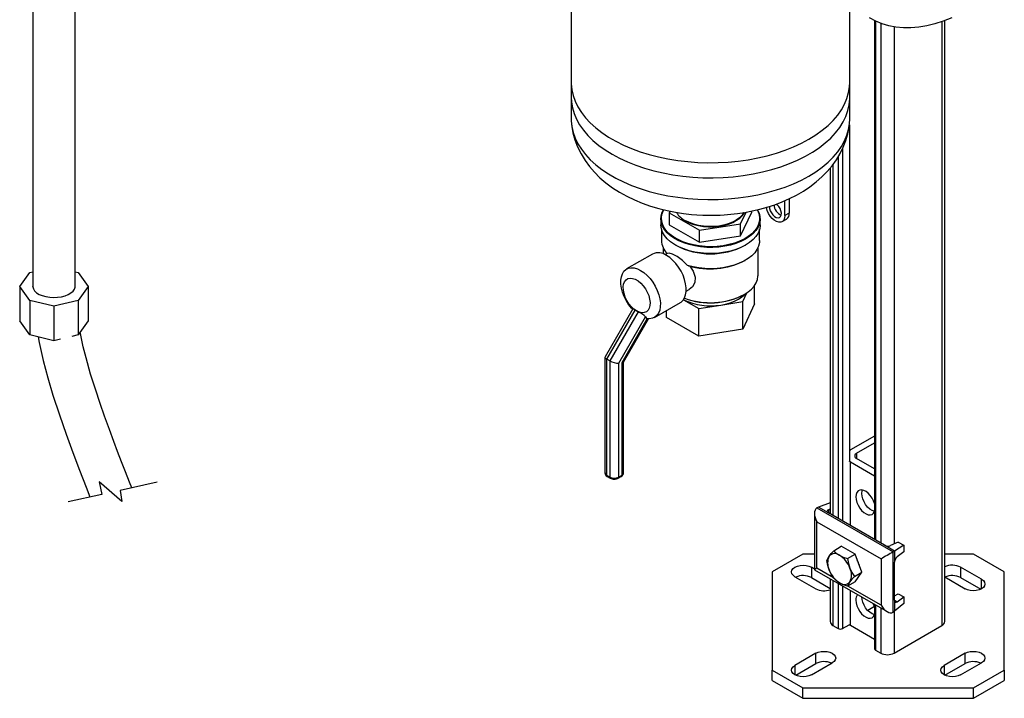
# Model space of a CAD drawing. Units: inches. Extents: x 77 to 14926, y 69 to 4484.
# Drawn here: x 14335 to 14801, y 2880 to 3202 of the extents above; entities that cross this region are included whole.
import ezdxf

# ---------------------------------------------------------------- set-up
doc = ezdxf.new("R2010")
doc.units = ezdxf.units.IN
doc.header["$MEASUREMENT"] = 0
doc.layers.add('PIPE_SUPPORT', color=5, linetype='Continuous')
doc.layers.add('PIPING', color=3, linetype='Continuous')

msp = doc.modelspace()

# ---------------------------------------------------------------- linework, layer by layer
at = {"color": 7, "linetype": 'Continuous', "lineweight": 25}
for p, q in [((14596.27, 3429.63), (14596.27, 3165.08)), ((14728.27, 3165.08), (14728.27, 3208.18)), ((14596.27, 3172.22), (14596.27, 3154.75)), ((14728.27, 3154.75), (14728.27, 3172.22)), ((14699.57, 3117.04), (14699.57, 3110.27)), ((14697.44, 3109.04), (14697.44, 3116.1)), ((14638.77, 3107.51), (14638.77, 3104.65)), ((14643.09, 3111.14), (14642.75, 3110.41)), ((14642.75, 3110.41), (14657.04, 3102.16)), ((14642.75, 3110.41), (14642.75, 3104.69)), ((14676.55, 3099.46), (14681.78, 3110.73)), ((14676.55, 3105.18), (14679.11, 3110.69)), ((14681.78, 3110.73), (14681.78, 3111.2)), ((14685.77, 3104.65), (14685.77, 3107.51)), ((14699.57, 3110.27), (14697.44, 3109.04)), ((14642.75, 3104.69), (14657.04, 3096.45)), ((14657.04, 3102.16), (14676.55, 3105.18)), ((14676.55, 3099.46), (14676.55, 3105.18)), ((14696.15, 3106.18), (14698.27, 3107.41)), ((14639.02, 3102.68), (14639.02, 3097.3)), ((14657.04, 3096.45), (14657.04, 3102.16)), ((14657.04, 3096.45), (14676.55, 3099.46)), ((14685.52, 3097.3), (14685.52, 3102.68)), ((14639.77, 3093.92), (14639.77, 3090.94)), ((14645.65, 3095.06), (14645.82, 3094.96)), ((14678.71, 3094.96), (14678.89, 3095.06)), ((14684.77, 3080.81), (14684.77, 3093.92)), ((14634.78, 3090.82), (14622.52, 3083.74)), ((14641.74, 3091.08), (14640.75, 3090.51)), ((14651.86, 3085.26), (14651.43, 3085.43)), ((14678.53, 3087.71), (14678.71, 3087.81)), ((14683.18, 3067.26), (14683.18, 3076.02)), ((14650.75, 3073.19), (14652.16, 3074)), ((14677.58, 3068.26), (14679.54, 3072.48)), ((14678, 3071.52), (14678.18, 3071.63)), ((14635.77, 3060.79), (14648.03, 3067.87)), ((14649.47, 3069.17), (14656.66, 3065.02)), ((14656.66, 3065.02), (14667.12, 3066.64)), ((14667.12, 3066.64), (14677.58, 3068.26)), ((14677.58, 3055.19), (14677.58, 3068.26)), ((14683.18, 3067.26), (14677.58, 3055.19)), ((14625.47, 3064.89), (14612.29, 3042.05)), ((14613.12, 3040.97), (14626.56, 3064.24)), ((14627.97, 3063.42), (14614.54, 3040.15)), ((14618.78, 3039.13), (14631.43, 3061.06)), ((14626.19, 3064.52), (14627.26, 3063.83)), ((14627.26, 3063.83), (14626.56, 3064.24)), ((14627.26, 3063.83), (14628.47, 3063.21)), ((14627.97, 3063.42), (14627.26, 3063.83)), ((14631.43, 3061.06), (14631.98, 3060.32)), ((14641.35, 3060.79), (14641.35, 3064.01)), ((14656.66, 3051.96), (14656.66, 3065.02)), ((14621.03, 3039.62), (14632.9, 3060.18)), ((14656.66, 3051.96), (14641.35, 3060.79)), ((14677.58, 3055.19), (14656.66, 3051.96)), ((14612.24, 3041.89), (14612.24, 2987.07)), ((14614.54, 3040.15), (14613.12, 3040.97)), ((14613.12, 2985.85), (14613.12, 3040.97)), ((14614.54, 3040.15), (14614.54, 2985.03)), ((14618.78, 2985.03), (14618.78, 3039.13)), ((14620.19, 3039.27), (14620.19, 2985.85)), ((14621.07, 2987.07), (14621.07, 3039.7)), ((14614.54, 2985.03), (14613.12, 2985.85)), ((14613.33, 2985.39), (14614.74, 2984.57)), ((14618.57, 2984.57), (14619.99, 2985.39)), ((14620.19, 2985.85), (14618.78, 2985.03))]:
    msp.add_line(p, q, dxfattribs=at)
at = {"color": 8, "linetype": 'Continuous', "lineweight": 25}
msp.add_line((14632.31, 3060.25), (14620.19, 3039.27), dxfattribs=at)
at = {"color": 7, "linetype": 'Continuous', "lineweight": 25, "flags": 128}
for points in [[(14776.56, 3202.87), (14772.58, 3201.28), (14768.64, 3200.01), (14764.77, 3199.04), (14760.97, 3198.39), (14757.26, 3198.07), (14753.65, 3198.06), (14750.16, 3198.37), (14746.8, 3199), (14743.59, 3199.95), (14740.53, 3201.21), (14737.64, 3202.78)], [(14596.27, 3172.22), (14596.28, 3171.52), (14596.54, 3168.74), (14597.16, 3165.98), (14598.12, 3163.26), (14599.42, 3160.58), (14601.06, 3157.96), (14603.03, 3155.42), (14605.31, 3152.97), (14607.9, 3150.62), (14610.77, 3148.39), (14613.92, 3146.28), (14617.33, 3144.31), (14620.98, 3142.49), (14624.85, 3140.83), (14628.92, 3139.34), (14633.16, 3138.02), (14637.57, 3136.89), (14642.1, 3135.94), (14646.74, 3135.19), (14651.47, 3134.63), (14656.25, 3134.28), (14661.06, 3134.12), (14665.88, 3134.18), (14670.68, 3134.43), (14675.44, 3134.88), (14680.12, 3135.54), (14684.71, 3136.39), (14689.18, 3137.43), (14693.51, 3138.66), (14697.67, 3140.06), (14701.64, 3141.64), (14705.4, 3143.38), (14708.93, 3145.28), (14712.22, 3147.32), (14715.23, 3149.49), (14717.97, 3151.78), (14720.4, 3154.18), (14722.53, 3156.68), (14724.33, 3159.26), (14725.8, 3161.91), (14726.94, 3164.62), (14727.73, 3167.36), (14728.17, 3170.13), (14728.27, 3172.22)], [(14596.27, 3165.08), (14596.36, 3162.99), (14596.8, 3160.22), (14597.59, 3157.47), (14598.73, 3154.77), (14600.2, 3152.12), (14602, 3149.54), (14604.13, 3147.04), (14606.57, 3144.64), (14609.3, 3142.34), (14612.31, 3140.17), (14615.6, 3138.13)], [(14615.6, 3138.13), (14619.13, 3136.24), (14622.89, 3134.5), (14626.86, 3132.92), (14631.02, 3131.51), (14635.35, 3130.29), (14639.82, 3129.25), (14644.41, 3128.4), (14649.09, 3127.74), (14653.85, 3127.29), (14658.65, 3127.03), (14663.47, 3126.98), (14668.28, 3127.13), (14673.07, 3127.49), (14677.79, 3128.04), (14682.43, 3128.8), (14686.96, 3129.74), (14691.37, 3130.88), (14695.61, 3132.2), (14699.68, 3133.69), (14703.55, 3135.35), (14707.2, 3137.17), (14710.61, 3139.14), (14713.76, 3141.24), (14716.64, 3143.48), (14719.22, 3145.82), (14721.5, 3148.28), (14723.47, 3150.82), (14725.11, 3153.43), (14726.41, 3156.11), (14727.38, 3158.84), (14727.99, 3161.6), (14728.25, 3164.38), (14728.27, 3165.08)], [(14596.27, 3154.75), (14596.28, 3154.05), (14596.54, 3151.27), (14597.16, 3148.51), (14598.12, 3145.78), (14599.42, 3143.11), (14601.06, 3140.49), (14603.03, 3137.95), (14605.31, 3135.5), (14607.9, 3133.15), (14610.77, 3130.91), (14613.92, 3128.81), (14617.33, 3126.84), (14620.98, 3125.02), (14624.85, 3123.36), (14628.92, 3121.87), (14633.16, 3120.55), (14637.57, 3119.41), (14642.1, 3118.47), (14646.74, 3117.72), (14651.47, 3117.16), (14656.25, 3116.8), (14661.06, 3116.65), (14665.88, 3116.7), (14670.68, 3116.96), (14675.44, 3117.41), (14680.12, 3118.07), (14684.71, 3118.92), (14689.18, 3119.96), (14693.51, 3121.19), (14697.67, 3122.59), (14701.64, 3124.17), (14705.4, 3125.91), (14708.93, 3127.81), (14712.22, 3129.84), (14715.23, 3132.02), (14717.97, 3134.31), (14720.4, 3136.71), (14722.53, 3139.21), (14724.33, 3141.79), (14725.8, 3144.44), (14726.94, 3147.14), (14727.73, 3149.89), (14728.17, 3152.66), (14728.27, 3154.75)], [(14596.44, 3152.07), (14596.48, 3151.7), (14596.52, 3151.44)], [(14596.55, 3151.28), (14597.09, 3148.31), (14598.02, 3144.94), (14599.29, 3141.61), (14600.9, 3138.34), (14602.86, 3135.12), (14604.93, 3132.31), (14607.26, 3129.6), (14609.86, 3127.02), (14612.71, 3124.57), (14615.79, 3122.28), (14619.09, 3120.16), (14622.56, 3118.22), (14626.19, 3116.47), (14629.95, 3114.92), (14633.8, 3113.56), (14637.72, 3112.39), (14641.69, 3111.42), (14645.65, 3110.64), (14649.51, 3110.05), (14653.19, 3109.63), (14655.83, 3109.42), (14658.58, 3109.28), (14662.27, 3109.21)], [(14662.27, 3109.21), (14666.87, 3109.32), (14668.76, 3109.43), (14671.87, 3109.68), (14675.08, 3110.05), (14678.49, 3110.57), (14682.01, 3111.24), (14685.57, 3112.07), (14689.16, 3113.06), (14692.72, 3114.23), (14696.25, 3115.57), (14699.7, 3117.1), (14703.06, 3118.8), (14706.3, 3120.68), (14709.4, 3122.74), (14712.33, 3124.98), (14715.06, 3127.38), (14717.58, 3129.94), (14719.86, 3132.64), (14721.9, 3135.47), (14723.67, 3138.42), (14725.18, 3141.47), (14726.4, 3144.62), (14727.34, 3147.85), (14727.98, 3151.14), (14728.07, 3152.07)], [(14697.44, 3109.04), (14697.32, 3107.9), (14696.94, 3106.96), (14696.33, 3106.3), (14695.54, 3105.95), (14694.59, 3105.92), (14693.56, 3106.22), (14692.49, 3106.84), (14691.46, 3107.73), (14690.51, 3108.84), (14689.72, 3110.12), (14689.11, 3111.48), (14688.73, 3112.85), (14688.71, 3112.98)], [(14690.2, 3113.45), (14690.27, 3112.46), (14690.58, 3111.38), (14691.1, 3110.31), (14691.8, 3109.36), (14692.6, 3108.61), (14693.45, 3108.12), (14694.25, 3107.94), (14694.95, 3108.09), (14695.47, 3108.55), (14695.78, 3109.28), (14695.85, 3110.21), (14695.66, 3111.27), (14695.24, 3112.35), (14694.62, 3113.37), (14693.86, 3114.23), (14693.49, 3114.55)], [(14678.88, 3097.92), (14676.71, 3096.81), (14674.33, 3095.87), (14671.76, 3095.1), (14669.04, 3094.52), (14666.23, 3094.14), (14663.35, 3093.96), (14660.46, 3093.98), (14657.59, 3094.21), (14654.8, 3094.65), (14652.12, 3095.27), (14649.59, 3096.09), (14647.25, 3097.07), (14645.14, 3098.22), (14643.3, 3099.5), (14641.74, 3100.91), (14640.49, 3102.41), (14639.57, 3104), (14638.99, 3105.63), (14638.77, 3107.3), (14638.9, 3108.97), (14639.39, 3110.62), (14639.99, 3111.83)], [(14684.41, 3111.8), (14684.53, 3111.58), (14685.18, 3109.98), (14685.49, 3108.33), (14685.45, 3106.68), (14685.05, 3105.04), (14684.31, 3103.45), (14683.24, 3101.92), (14681.84, 3100.47), (14680.15, 3099.14), (14678.19, 3097.93), (14675.99, 3096.88), (14673.58, 3095.99), (14671, 3095.27), (14668.28, 3094.75), (14665.48, 3094.42), (14662.62, 3094.29), (14659.76, 3094.37), (14656.94, 3094.65), (14654.2, 3095.12), (14651.58, 3095.79), (14649.13, 3096.64), (14646.87, 3097.66), (14644.84, 3098.82), (14643.08, 3100.13), (14641.62, 3101.55), (14640.46, 3103.06), (14639.63, 3104.64), (14639.15, 3106.27), (14639.02, 3107.92), (14639.24, 3109.57), (14639.81, 3111.19), (14640.12, 3111.8)], [(14650.35, 3106.55), (14652.21, 3105.62), (14654.29, 3104.86), (14656.53, 3104.28), (14658.9, 3103.9), (14661.34, 3103.72), (14663.8, 3103.74), (14666.23, 3103.97), (14668.57, 3104.41), (14670.78, 3105.03), (14672.81, 3105.84), (14674.61, 3106.81), (14676.15, 3107.91), (14677.39, 3109.14), (14678.31, 3110.46), (14678.35, 3110.53)], [(14678.07, 3110.45), (14677.19, 3109.2), (14675.96, 3107.99), (14674.44, 3106.9), (14672.67, 3105.94), (14670.67, 3105.15), (14668.49, 3104.53), (14666.18, 3104.1), (14663.78, 3103.87), (14661.36, 3103.85), (14658.95, 3104.02), (14656.61, 3104.4), (14654.4, 3104.98), (14652.35, 3105.73), (14650.51, 3106.64)], [(14684.55, 3111.82), (14684.55, 3111.82), (14685.3, 3110.21), (14685.7, 3108.55), (14685.74, 3106.88), (14685.43, 3105.22), (14684.77, 3103.6), (14683.76, 3102.03), (14682.43, 3100.55), (14680.8, 3099.17), (14678.88, 3097.92)], [(14678.88, 3095.06), (14676.71, 3093.95), (14674.33, 3093.01), (14671.76, 3092.24), (14669.04, 3091.66), (14666.23, 3091.28), (14663.35, 3091.1), (14660.46, 3091.13), (14657.59, 3091.36), (14654.8, 3091.79), (14652.12, 3092.42), (14649.59, 3093.23), (14647.25, 3094.21), (14645.14, 3095.36), (14643.3, 3096.64), (14641.74, 3098.05), (14640.49, 3099.56), (14639.57, 3101.14), (14638.99, 3102.78), (14638.77, 3104.44), (14638.77, 3104.65)], [(14685.77, 3104.65), (14685.74, 3104.02), (14685.43, 3102.36), (14684.77, 3100.74), (14683.76, 3099.17), (14682.43, 3097.69), (14680.8, 3096.31), (14678.88, 3095.06)], [(14685.52, 3097.3), (14685.44, 3096.24), (14685.04, 3094.6), (14684.29, 3093), (14683.2, 3091.47), (14681.8, 3090.02), (14680.1, 3088.69), (14678.12, 3087.49), (14675.91, 3086.43), (14673.48, 3085.55), (14670.89, 3084.84), (14668.16, 3084.32), (14665.35, 3084), (14662.48, 3083.88), (14659.62, 3083.97), (14656.79, 3084.26), (14654.05, 3084.75), (14651.43, 3085.43)], [(14648.03, 3067.87), (14648.3, 3068.03), (14649.25, 3068.89), (14649.99, 3070.04), (14650.49, 3071.44), (14650.74, 3073.06), (14650.74, 3074.84), (14650.49, 3076.75), (14649.99, 3078.73), (14649.25, 3080.73), (14648.3, 3082.69), (14647.16, 3084.56), (14645.87, 3086.28), (14644.45, 3087.82), (14642.95, 3089.12), (14641.41, 3090.16)], [(14651.43, 3085.43), (14649.03, 3087.78), (14646.48, 3089.66), (14644.3, 3090.82), (14642.61, 3091.23), (14641.69, 3091.05)], [(14625.31, 3064.61), (14624.88, 3065.1), (14623.55, 3066.82), (14622.38, 3068.69), (14621.4, 3070.65), (14620.63, 3072.67), (14620.1, 3074.67), (14619.82, 3076.6), (14619.8, 3078.42), (14620.04, 3080.06), (14620.53, 3081.49), (14621.26, 3082.66), (14622.21, 3083.54), (14623.35, 3084.11), (14624.65, 3084.35), (14626.08, 3084.26), (14627.59, 3083.83), (14629.15, 3083.08), (14630.7, 3082.03), (14632.21, 3080.72), (14633.64, 3079.16), (14634.94, 3077.42), (14636.08, 3075.53), (14637.03, 3073.55), (14637.76, 3071.54), (14638.26, 3069.54), (14638.49, 3067.62), (14638.47, 3065.83), (14638.19, 3064.22), (14637.66, 3062.83), (14636.9, 3061.71), (14635.91, 3060.87), (14634.74, 3060.36), (14633.42, 3060.17), (14631.98, 3060.32), (14631.98, 3060.32)], [(14652.46, 3085.13), (14654.09, 3082.77), (14655.03, 3079.91), (14654.84, 3077.36), (14653.74, 3075.33), (14652.12, 3074.06)], [(14678.18, 3071.62), (14680.04, 3072.85), (14681.63, 3074.2), (14682.92, 3075.65), (14683.87, 3077.18), (14684.49, 3078.78), (14684.75, 3080.4), (14684.77, 3080.81)], [(14341.14, 3075.44), (14341.14, 3075.27), (14341.39, 3074.28), (14341.98, 3073.34), (14342.91, 3072.47), (14344.14, 3071.71), (14345.61, 3071.09), (14347.29, 3070.62), (14349.11, 3070.33), (14351, 3070.23), (14352.89, 3070.31), (14354.72, 3070.58), (14356.43, 3071.02), (14357.94, 3071.63), (14359.2, 3072.37), (14360.18, 3073.22), (14360.82, 3074.16), (14361.12, 3075.14), (14361.14, 3075.56)], [(14627.26, 3063.83), (14625.98, 3064.72), (14624.75, 3065.87), (14623.63, 3067.24), (14622.65, 3068.78), (14621.86, 3070.41), (14621.3, 3072.07), (14620.97, 3073.69), (14620.91, 3075.22), (14621.1, 3076.57), (14621.55, 3077.71), (14622.23, 3078.58), (14623.12, 3079.15), (14624.18, 3079.38), (14625.36, 3079.29), (14626.62, 3078.86), (14627.91, 3078.12), (14629.17, 3077.09), (14630.35, 3075.82), (14631.41, 3074.36), (14632.3, 3072.77), (14632.98, 3071.11), (14633.42, 3069.46), (14633.62, 3067.88), (14633.55, 3066.43), (14633.23, 3065.18), (14632.66, 3064.17), (14631.88, 3063.45), (14630.9, 3063.05), (14629.77, 3062.97), (14628.55, 3063.24), (14627.26, 3063.83)], [(14667.12, 3066.64), (14669.44, 3067.09), (14671.64, 3067.72), (14673.68, 3068.51), (14675.52, 3069.44), (14677.14, 3070.5), (14678.5, 3071.68), (14678.82, 3072.01)], [(14625.49, 3064.88), (14625.48, 3064.91), (14625.7, 3064.83), (14626.19, 3064.52)], [(14343.62, 3051.55), (14344.1, 3048.93), (14346.02, 3040.39), (14348.23, 3032.07), (14350.64, 3023.98), (14353.71, 3014.57), (14356.87, 3005.5), (14360.07, 2996.77), (14363.25, 2988.39), (14366.35, 2980.36), (14368.2, 2975.64)], [(14387.97, 2979.98), (14386.89, 2982.74), (14385.03, 2987.51), (14383.17, 2992.31), (14381.32, 2997.13), (14379.46, 3002.02), (14377.4, 3007.57), (14375.12, 3013.88), (14372.97, 3020.02), (14370.75, 3026.7), (14368.52, 3033.89), (14366.36, 3041.54), (14365.02, 3046.86), (14363.8, 3052.33), (14363.53, 3053.76)]]:
    msp.add_lwpolyline(points, dxfattribs=at)
msp.add_lwpolyline([(14400.04, 2982.63), (14382.5, 2978.78), (14383.31, 2973.55), (14372.51, 2982.78), (14373.81, 2976.87), (14357.91, 2973.38)])
at = {"color": 7, "linetype": 'Continuous', "lineweight": 25}
for centre, radius, start, end in [((14697.97, 3114.48), 5.65, 183.5841, 247.2107), ((14655.17, 3115.78), 10.41, 210.2555, 242.4123), ((14696.56, 3109.91), 3.03, 304.455, 6.8571), ((14648.32, 3097.59), 9.31, 181.7505, 224.6086), ((14662.27, 3126.53), 35.6, 242.4912, 297.5034), ((14637.54, 3084.88), 6.55, 53.7891, 114.9004), ((14662.15, 3119.6), 35.85, 253.3139, 297.1924), ((14662.16, 3102.28), 34.6, 249.2957, 297.2478), ((14662.15, 3102.74), 35, 249.5713, 297.2418), ((14662.24, 3095.26), 29.03, 243.922, 279.6818), ((14625.38, 3055.83), 8, 40.8177, 67.2903), ((14613.74, 2987.22), 1.51, 185.6948, 245.6253), ((14614.05, 2987.03), 1.77, 177.904, 246.4201), ((14619.26, 2987.02), 1.78, 294.0864, 1.1992), ((14619.57, 2987.22), 1.51, 294.3747, 354.3052), ((14616.66, 2989.13), 4.61, 242.6097, 297.3903), ((14616.53, 2987.57), 3.47, 239.3322, 272.1745), ((14616.83, 2987.49), 3.39, 267.0378, 300.787)]:
    msp.add_arc(centre, radius, start, end, dxfattribs=at)
at = {"color": 8, "linetype": 'Continuous', "lineweight": 25}
for centre, radius, start, end in [((14613.61, 2985.79), 0.493, 173.7012, 234.9867), ((14615.01, 2984.97), 0.479, 172.7061, 236.3243), ((14618.29, 2984.98), 0.493, 304.9215, 6.3072), ((14619.72, 2985.79), 0.48, 304.0564, 7.2558)]:
    msp.add_arc(centre, radius, start, end, dxfattribs=at)
at = {"color": 7, "linetype": 'Continuous', "lineweight": 25}
for centre, major_axis, ratio, start_param, end_param in [((14629.56, 3065.97), (3.64, 0.97), 0.51759, 3.412869, 3.619289), ((14630.97, 3065.15), (3.64, 0.97), 0.51759, 3.619289, 3.82571), ((14615.24, 3041.18), (2.99, -0.8), 0.317765, 3.056653, 4.011931), ((14616.66, 3040.36), (2.99, -0.8), 0.317765, 4.011931, 5.582727), ((14618.07, 3040.5), (2.99, -0.8), 0.317765, 5.582727, 6.198245)]:
    msp.add_ellipse(centre, major_axis=major_axis, ratio=ratio, start_param=start_param, end_param=end_param, dxfattribs=at)
at = {"layer": 'PIPE_SUPPORT', "linetype": 'Continuous', "lineweight": 25}
for p, q in [((14740, 3201.47), (14740, 2955.48)), ((14740.44, 3201.25), (14740.44, 2955.23)), ((14771.91, 3201.05), (14771.91, 2914.71)), ((14773.23, 2916.54), (14773.23, 3201.52)), ((14742.92, 3200.19), (14742.92, 2953.8)), ((14749.28, 3198.5), (14749.28, 2953.38)), ((14728.07, 3152.05), (14728.07, 2992.69)), ((14724.89, 3140.88), (14724.89, 2964.21)), ((14722.77, 3136.91), (14722.77, 2965.44)), ((14718.97, 3131.59), (14718.97, 2967.63)), ((14720.29, 3133.23), (14720.29, 2966.86)), ((14740, 3004.54), (14728.63, 2997.97)), ((14731.46, 2996.34), (14740, 3001.27)), ((14728.07, 2997.61), (14728.63, 2997.97)), ((14731.46, 2996.34), (14731.46, 2993.89)), ((14728.63, 2992.26), (14728.03, 2992.66)), ((14728.63, 2992.26), (14740, 2985.7)), ((14728.63, 2962.05), (14728.63, 2992.26)), ((14740, 2988.96), (14731.46, 2993.89)), ((14718.97, 2972.84), (14713.43, 2970.82)), ((14711.55, 2967.83), (14711.55, 2941.16)), ((14713.43, 2970.82), (14712.72, 2970.42)), ((14712.72, 2970.42), (14748.79, 2949.6)), ((14718.13, 2968.11), (14713.43, 2970.82)), ((14718.13, 2969.6), (14718.97, 2970)), ((14718.13, 2969.6), (14718.13, 2968.11)), ((14744.79, 2952.72), (14718.13, 2968.11)), ((14712.72, 2963.88), (14743.13, 2946.33)), ((14712.72, 2941.84), (14712.72, 2963.88)), ((14751.16, 2954.27), (14747.62, 2952.58)), ((14751.16, 2954.27), (14753.84, 2952.72)), ((14720.64, 2950.18), (14724.24, 2952.26)), ((14730.77, 2948.49), (14724.24, 2952.26)), ((14749.49, 2950.01), (14744.79, 2952.72)), ((14748.79, 2949.6), (14749.49, 2950.01)), ((14748.79, 2921.02), (14748.79, 2949.6)), ((14753.84, 2952.72), (14749.49, 2950.01)), ((14749.49, 2950.01), (14749.49, 2944.78)), ((14753.84, 2949.62), (14750.74, 2947.33)), ((14753.84, 2952.72), (14753.84, 2949.62)), ((14706.03, 2948.58), (14691.49, 2940.19)), ((14711.55, 2948.58), (14706.03, 2948.58)), ((14727.17, 2946.41), (14730.77, 2948.49)), ((14734.04, 2940.07), (14730.77, 2948.49)), ((14743.13, 2946.33), (14743.13, 2924.29)), ((14749.49, 2926.65), (14749.49, 2944.78)), ((14786.95, 2948.58), (14773.23, 2948.58)), ((14801.49, 2940.19), (14786.95, 2948.58)), ((14691.49, 2940.19), (14691.49, 2893.47)), ((14711.55, 2941.49), (14710.07, 2942.34)), ((14710.07, 2942.34), (14710.07, 2937.44)), ((14711.55, 2941.16), (14745.96, 2921.3)), ((14720.49, 2937.35), (14712.72, 2941.84)), ((14730.44, 2937.99), (14734.04, 2940.07)), ((14730.77, 2935.42), (14734.04, 2940.07)), ((14790.68, 2936.63), (14780.78, 2942.34)), ((14780.78, 2942.34), (14780.78, 2937.44)), ((14801.49, 2893.47), (14801.49, 2940.19)), ((14702.29, 2937.85), (14712.19, 2932.14)), ((14710.07, 2937.44), (14718.97, 2932.31)), ((14718.97, 2936.88), (14718.97, 2916.54)), ((14720.29, 2936.12), (14720.29, 2914.71)), ((14730.77, 2935.42), (14727.17, 2933.35)), ((14773.23, 2937.73), (14782.9, 2932.14)), ((14780.78, 2937.44), (14790.31, 2931.94)), ((14790.68, 2932.14), (14790.68, 2936.63)), ((14722.77, 2934.69), (14722.77, 2913.28)), ((14724.89, 2933.46), (14724.89, 2913.28)), ((14743.13, 2924.29), (14727.3, 2933.42)), ((14728.63, 2914.69), (14728.63, 2931.3)), ((14749.49, 2928.82), (14751.16, 2929.78)), ((14749.49, 2926.65), (14749.49, 2921.43)), ((14749.49, 2926.65), (14750.74, 2925.94)), ((14750.74, 2925.94), (14753.84, 2928.22)), ((14751.16, 2929.78), (14753.84, 2928.22)), ((14753.84, 2928.22), (14753.84, 2925.12)), ((14739.95, 2923.67), (14736.77, 2921.83)), ((14740, 2924.74), (14740, 2903.69)), ((14740.44, 2924.48), (14740.44, 2903.07)), ((14742.92, 2923.05), (14742.92, 2901.64)), ((14749.49, 2921.43), (14748.79, 2921.02)), ((14749.28, 2921.31), (14749.28, 2901.64)), ((14753.84, 2925.12), (14749.49, 2921.43)), ((14720.29, 2914.71), (14722.77, 2913.28)), ((14724.89, 2913.28), (14728.03, 2915.09)), ((14728.63, 2914.69), (14728.03, 2915.09)), ((14740, 2908.12), (14728.63, 2914.69)), ((14749.28, 2901.64), (14771.91, 2914.71)), ((14740.44, 2903.07), (14742.92, 2901.64)), ((14712.19, 2901.52), (14702.29, 2895.81)), ((14712.19, 2896.62), (14712.19, 2901.52)), ((14782.9, 2901.52), (14773.01, 2895.81)), ((14782.9, 2896.62), (14782.9, 2901.52)), ((14691.49, 2893.47), (14706.03, 2885.08)), ((14691.49, 2888.58), (14691.49, 2893.47)), ((14702.29, 2895.81), (14702.29, 2891.32)), ((14702.67, 2891.12), (14712.19, 2896.62)), ((14710.07, 2891.32), (14719.97, 2897.03)), ((14773.01, 2895.81), (14773.01, 2891.32)), ((14773.38, 2891.12), (14782.9, 2896.62)), ((14780.78, 2891.32), (14790.68, 2897.03)), ((14786.95, 2885.08), (14801.49, 2893.47)), ((14801.49, 2893.47), (14801.49, 2888.58)), ((14691.49, 2888.58), (14706.03, 2880.18)), ((14786.95, 2880.18), (14801.49, 2888.58)), ((14706.03, 2885.08), (14786.95, 2885.08)), ((14706.03, 2880.18), (14706.03, 2885.08)), ((14786.95, 2880.18), (14786.95, 2885.08)), ((14706.03, 2880.18), (14786.95, 2880.18))]:
    msp.add_line(p, q, dxfattribs=at)
at = {"layer": 'PIPE_SUPPORT', "linetype": 'Continuous', "lineweight": 25, "flags": 128}
for points in [[(14740, 2972.47), (14739.55, 2973.77), (14738.86, 2975.11), (14738, 2976.34), (14737.02, 2977.4), (14735.97, 2978.22), (14734.91, 2978.76), (14733.89, 2979), (14732.96, 2978.91), (14732.18, 2978.52), (14731.6, 2977.82), (14731.23, 2976.88), (14731.11, 2975.72)], [(14733.94, 2977.36), (14734.06, 2978.51), (14734.19, 2978.96)], [(14740.05, 2968.82), (14739.85, 2968.86), (14738.8, 2969.25), (14737.74, 2969.94), (14736.71, 2970.88), (14735.79, 2972.03), (14735.01, 2973.33), (14734.43, 2974.69), (14734.06, 2976.06), (14733.94, 2977.36)], [(14731.11, 2975.72), (14731.23, 2974.43), (14731.6, 2973.06), (14732.18, 2971.69), (14732.96, 2970.4), (14733.89, 2969.25), (14734.91, 2968.31), (14735.97, 2967.62), (14737.02, 2967.23), (14738, 2967.15), (14738.86, 2967.39), (14739.55, 2967.94), (14740, 2968.71)], [(14718.5, 2947.57), (14719.45, 2948.81), (14720.64, 2950.18)], [(14720.64, 2950.18), (14721.87, 2949.05), (14723.4, 2948)], [(14717.38, 2945.53), (14717.81, 2946.46), (14718.5, 2947.57)], [(14718.5, 2941.03), (14717.82, 2943.22), (14717.38, 2945.53)], [(14723.4, 2948), (14725.17, 2947.14), (14727.17, 2946.41)], [(14727.17, 2946.41), (14727.61, 2944.14), (14728.3, 2941.91)], [(14702.29, 2937.85), (14701.42, 2938.51), (14700.87, 2939.28), (14700.68, 2940.1), (14700.87, 2940.92), (14701.42, 2941.69), (14702.29, 2942.34), (14703.43, 2942.85), (14704.76, 2943.17), (14706.18, 2943.27), (14707.61, 2943.17), (14708.93, 2942.85), (14710.07, 2942.34)], [(14720.64, 2937.12), (14719.47, 2938.97), (14718.5, 2941.03)], [(14728.3, 2941.91), (14729.25, 2939.88), (14730.44, 2937.99)], [(14723.4, 2934.94), (14721.9, 2935.96), (14720.64, 2937.12)], [(14727.17, 2933.35), (14725.21, 2934.06), (14723.4, 2934.94)], [(14728.3, 2935.38), (14727.62, 2934.29), (14727.17, 2933.35)], [(14730.44, 2937.99), (14729.27, 2936.64), (14728.3, 2935.38)], [(14790.68, 2936.63), (14791.56, 2935.97), (14792.11, 2935.21), (14792.29, 2934.38), (14792.11, 2933.56), (14791.56, 2932.8), (14790.68, 2932.14), (14789.54, 2931.63), (14788.22, 2931.32), (14786.79, 2931.21), (14785.37, 2931.32), (14784.04, 2931.63), (14782.9, 2932.14)], [(14731.11, 2926.73), (14731.23, 2925.44), (14731.6, 2924.07), (14732.18, 2922.7), (14732.96, 2921.41), (14733.89, 2920.26), (14734.91, 2919.31), (14735.97, 2918.63), (14737.02, 2918.23), (14738, 2918.16), (14738.86, 2918.4), (14739.55, 2918.95), (14740, 2919.72)], [(14740.05, 2919.83), (14739.85, 2919.87), (14738.8, 2920.26), (14737.74, 2920.95), (14736.71, 2921.89), (14735.79, 2923.04), (14735.01, 2924.33), (14734.43, 2925.7), (14734.06, 2927.07), (14733.94, 2928.24)], [(14740, 2923.48), (14739.55, 2924.78), (14739.41, 2925.08)], [(14712.19, 2901.52), (14713.33, 2902.03), (14714.66, 2902.35), (14716.08, 2902.45), (14717.51, 2902.35), (14718.83, 2902.03), (14719.97, 2901.52), (14720.85, 2900.87), (14721.4, 2900.1), (14721.58, 2899.28), (14721.4, 2898.46), (14720.85, 2897.69), (14719.97, 2897.03)], [(14782.9, 2901.52), (14784.04, 2902.03), (14785.37, 2902.35), (14786.79, 2902.45), (14788.22, 2902.35), (14789.54, 2902.03), (14790.68, 2901.52), (14791.56, 2900.87), (14792.11, 2900.1), (14792.29, 2899.28), (14792.11, 2898.46), (14791.56, 2897.69), (14790.68, 2897.03)], [(14710.07, 2891.32), (14708.93, 2890.81), (14707.61, 2890.5), (14706.18, 2890.39), (14704.76, 2890.5), (14703.43, 2890.81), (14702.29, 2891.32), (14701.42, 2891.98), (14700.87, 2892.74), (14700.68, 2893.56), (14700.87, 2894.39), (14701.42, 2895.15), (14702.29, 2895.81)], [(14780.78, 2891.32), (14779.64, 2890.81), (14778.32, 2890.5), (14776.89, 2890.39), (14775.47, 2890.5), (14774.14, 2890.81), (14773.01, 2891.32), (14772.13, 2891.98), (14771.58, 2892.74), (14771.39, 2893.56), (14771.58, 2894.39), (14772.13, 2895.15), (14773.01, 2895.81)]]:
    msp.add_lwpolyline(points, dxfattribs=at)
at = {"layer": 'PIPE_SUPPORT', "linetype": 'Continuous', "lineweight": 25}
for centre, radius, start, end in [((14731.93, 2995.12), 1.31, 110.7834, 249.2166), ((14725.04, 2944.3), 7.3, 153.4364, 206.5636), ((14721.18, 2945.28), 3.52, 50.7518, 139.4672), ((14716.78, 2937.67), 12.28, 20.2271, 57.362), ((14721.39, 2940.24), 11.81, 14.5678, 27.8435), ((14730.02, 2945.28), 12.28, 200.2271, 237.362), ((14721.77, 2938.64), 7.3, 333.4364, 26.5636), ((14776.89, 2934.9), 8.4, 62.3522, 115.8045), ((14706.17, 2929.97), 8.43, 62.4268, 114.5548), ((14725.63, 2937.66), 3.52, 230.7518, 319.4672), ((14776.88, 2929.97), 8.43, 62.4268, 114.5548), ((14716.11, 2939.71), 8.52, 242.6642, 289.6333), ((14734.69, 2926.98), 3.59, 138.5525, 183.9853), ((14721.23, 2916.77), 2.26, 185.6948, 245.6253), ((14770.98, 2916.77), 2.26, 294.3747, 354.3052), ((14723.83, 2915.33), 2.31, 242.6097, 297.3903), ((14740.76, 2903.76), 0.754, 185.6948, 245.6253), ((14716.1, 2889.15), 8.43, 65.4452, 117.5732), ((14746.1, 2907.79), 6.92, 242.6097, 297.3903), ((14786.81, 2889.15), 8.43, 65.4452, 117.5732)]:
    msp.add_arc(centre, radius, start, end, dxfattribs=at)
for centre, major_axis, ratio, start_param, end_param in [((14715.55, 2965.52), (-2.83, 4.9), 0.577335, 6.283145, 7.853941), ((14719.55, 2968.79), (2, -0.14), 0.526014, 2.392216, 3.963013), ((14745.96, 2947.96), (4, 2.31), 0.00007, 0.785358, 2.356154), ((14746.21, 2953.4), (2, -0.14), 0.526014, 3.963013, 5.533809), ((14750.74, 2945.7), (0.84, 1.82), 0.503944, 0.737894, 2.308691), ((14715.55, 2943.47), (4, 2.31), 0.00007, 2.356154, 3.141633), ((14750.74, 2927.57), (0.84, 1.82), 0.503944, 2.308691, 3.879487), ((14745.96, 2925.92), (-2.83, 4.9), 0.577335, 1.570756, 3.141552)]:
    msp.add_ellipse(centre, major_axis=major_axis, ratio=ratio, start_param=start_param, end_param=end_param, dxfattribs=at)
at = {"layer": 'PIPING', "linetype": 'Continuous', "lineweight": 25}
for p, q in [((14341.14, 3959.07), (14341.14, 3075.45)), ((14361.14, 3075.46), (14361.14, 3959.07)), ((14334.9, 3075.45), (14339.66, 3082.08)), ((14339.66, 3082.08), (14341.14, 3082.43)), ((14361.14, 3082.43), (14362.62, 3082.08)), ((14362.62, 3082.08), (14367.37, 3075.45)), ((14339.66, 3068.82), (14334.9, 3075.45)), ((14334.9, 3075.45), (14334.9, 3059.12)), ((14341.14, 3075.34), (14341.14, 3075.45)), ((14361.14, 3075.45), (14361.14, 3075.46)), ((14367.37, 3075.45), (14362.62, 3068.82)), ((14367.37, 3075.45), (14367.37, 3059.12)), ((14351.14, 3066.08), (14339.66, 3068.82)), ((14339.66, 3068.82), (14339.66, 3052.49)), ((14362.62, 3068.82), (14351.14, 3066.08)), ((14351.14, 3066.08), (14351.14, 3049.75)), ((14362.62, 3068.82), (14362.62, 3052.49)), ((14339.66, 3052.49), (14334.9, 3059.12)), ((14367.37, 3059.12), (14362.62, 3052.49)), ((14351.14, 3049.75), (14339.66, 3052.49)), ((14362.62, 3052.49), (14359.56, 3051.76)), ((14354.27, 3050.5), (14351.14, 3049.75))]:
    msp.add_line(p, q, dxfattribs=at)

doc.saveas('drawing.dxf')
